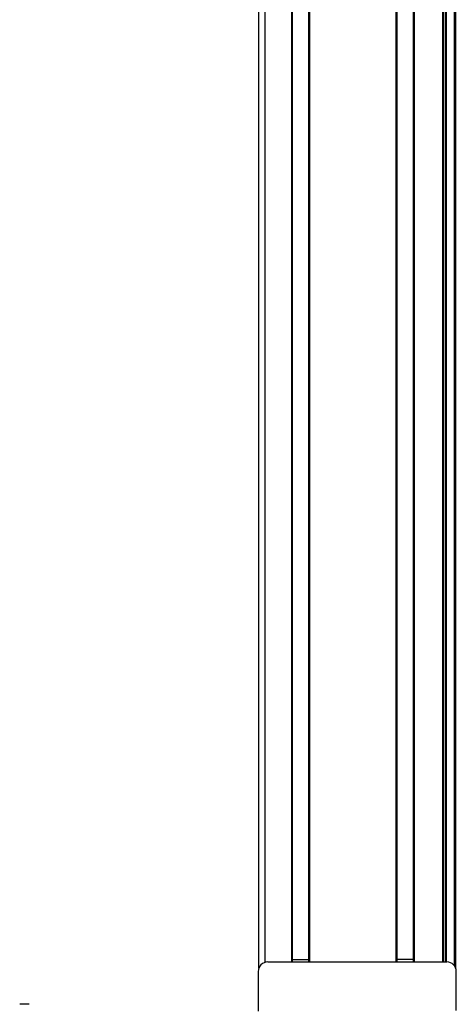
# Model space of a CAD drawing. Extents: x -332 to 1558, y -416 to 1173.
# Drawn here: x 1414 to 1552, y 68 to 377 of the extents above; entities that cross this region are included whole.
import ezdxf

# ---------------------------------------------------------------- set-up
doc = ezdxf.new("R2010")
doc.units = 0
doc.layers.get('0').update_dxf_attribs({"linetype": 'CONTINUOUS'})

msp = doc.modelspace()

# ---------------------------------------------------------------- linework, layer by layer
at = {"color": 7}
for p, q in [((1489.32, 78.97), (1489.32, 938.89)), ((1491.32, 80.78), (1491.32, 938.89)), ((1499.67, 80.89), (1499.67, 938.89)), ((1499.97, 80.89), (1499.97, 938.89)), ((1505.07, 80.89), (1505.07, 938.89)), ((1505.37, 80.89), (1505.37, 938.89)), ((1532.61, 80.89), (1532.61, 938.89)), ((1532.91, 80.89), (1532.91, 938.89)), ((1538.01, 80.89), (1538.01, 938.89)), ((1538.31, 80.89), (1538.31, 938.89)), ((1547.27, 80.89), (1547.27, 938.89)), ((1547.57, 80.89), (1547.57, 938.89)), ((1548.47, 80.89), (1548.47, 938.89)), ((1550.94, 79.66), (1550.94, 938.89)), ((1551.32, 78.97), (1551.32, 938.89)), ((1548.25, 80.89), (1548.25, 923.89)), ((1492.12, 80.89), (1548.52, 80.89))]:
    msp.add_line(p, q, dxfattribs=at)
at = {"color": 7, "ltscale": 0.127502}
msp.add_line((1499.97, 81.71), (1505.07, 81.71), dxfattribs=at)
at = {"color": 7, "ltscale": 0.127503}
msp.add_line((1538.01, 81.67), (1532.91, 81.68), dxfattribs=at)
at = {"color": 7, "ltscale": 0.312778}
msp.add_line((1489.12, 77.89), (1489.12, 65.38), dxfattribs=at)
at = {"color": 7, "ltscale": 0.307108}
msp.add_line((1551.52, 65.61), (1551.52, 77.89), dxfattribs=at)
at = {"color": 7, "ltscale": 0.075}
msp.add_line((1417, 67.57), (1414, 67.57), dxfattribs=at)
at = {"color": 7}
for centre, start, end in [((1492.12, 77.89), 90, 180), ((1548.52, 77.89), 360, 90)]:
    msp.add_arc(centre, 3, start, end, dxfattribs=at)

doc.saveas('drawing.dxf')
